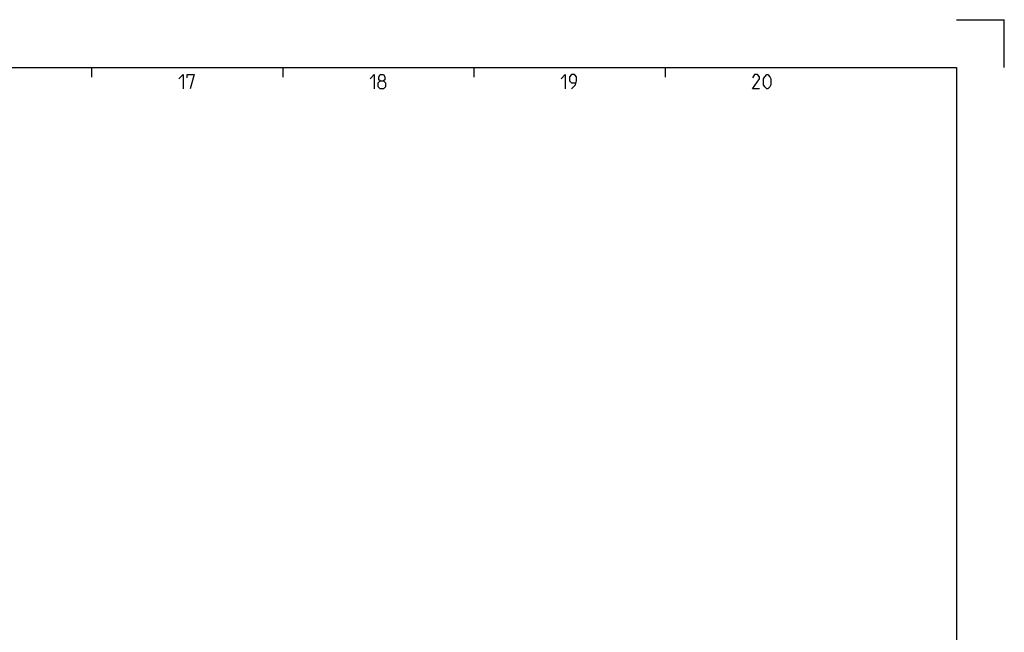
# Model space of a CAD drawing. Extents: x 0 to 1048, y 0 to 594.
# Drawn here: x 635 to 841, y 466 to 594 of the extents above; entities that cross this region are included whole.
import ezdxf

# ---------------------------------------------------------------- set-up
doc = ezdxf.new("R2010")
doc.units = 0
doc.header["$LTSCALE"] = 46.255
doc.layers.get('0').update_dxf_attribs({"linetype": 'CONTINUOUS'})

msp = doc.modelspace()

# ---------------------------------------------------------------- linework, layer by layer
at = {"color": 2, "linetype": 'CONTINUOUS'}
for p, q in [((831, 594), (841, 594)), ((841, 584), (841, 594)), ((650, 584), (650, 582)), ((690, 584), (690, 582)), ((730, 584), (730, 582)), ((770, 584), (770, 582))]:
    msp.add_line(p, q, dxfattribs=at)
at = {"color": 4, "linetype": 'CONTINUOUS'}
for p, q in [((10, 584), (831, 584)), ((831, 584), (831, 10))]:
    msp.add_line(p, q, dxfattribs=at)
at = {"color": 5, "linetype": 'CONTINUOUS'}
for points in [[(668.2857, 581.6429), (669.1429, 582.5), (669.1429, 579.5)], [(670, 581.8571), (670, 582.5), (671.5, 582.5), (670.6428, 579.5)], [(708.2857, 581.6429), (709.1429, 582.5), (709.1429, 579.5)], [(710.4286, 581.2143), (710.1428, 581.4286), (710.1428, 582.0714), (710.4286, 582.5), (711.0714, 582.5), (711.3572, 582.0714), (711.3572, 581.4286), (711.0714, 581.2143), (711.5, 580.7857), (711.5, 579.9286), (711.0714, 579.5), (710.4286, 579.5), (710, 579.9286)], [(710, 579.9286), (710, 580.7857), (710.4286, 581.2143), (711.0714, 581.2143)], [(748.2857, 581.6429), (749.1429, 582.5), (749.1429, 579.5)], [(750.4286, 579.5), (751.2857, 580.3571), (751.5, 581.2143), (751.5, 582.0714), (751.0714, 582.5), (750.4286, 582.5), (750, 582.0714), (750, 581.2143), (750.4286, 580.7857), (751.3571, 580.7857)], [(789.7857, 579.5), (788.2857, 579.5), (789.7857, 581.6429), (789.7857, 582.0714), (789.3571, 582.5), (788.7143, 582.5), (788.2857, 581.8571)], [(790.6429, 580.3571), (790.6429, 581.6429), (790.8571, 582.0714), (791.2857, 582.5), (791.5, 582.5), (791.9285, 582.0714), (792.1428, 581.6429), (792.1428, 580.3571), (791.9285, 579.9286), (791.5, 579.5), (791.2857, 579.5), (790.8571, 579.9286), (790.6429, 580.3571)]]:
    msp.add_lwpolyline(points, dxfattribs=at)

doc.saveas('drawing.dxf')
